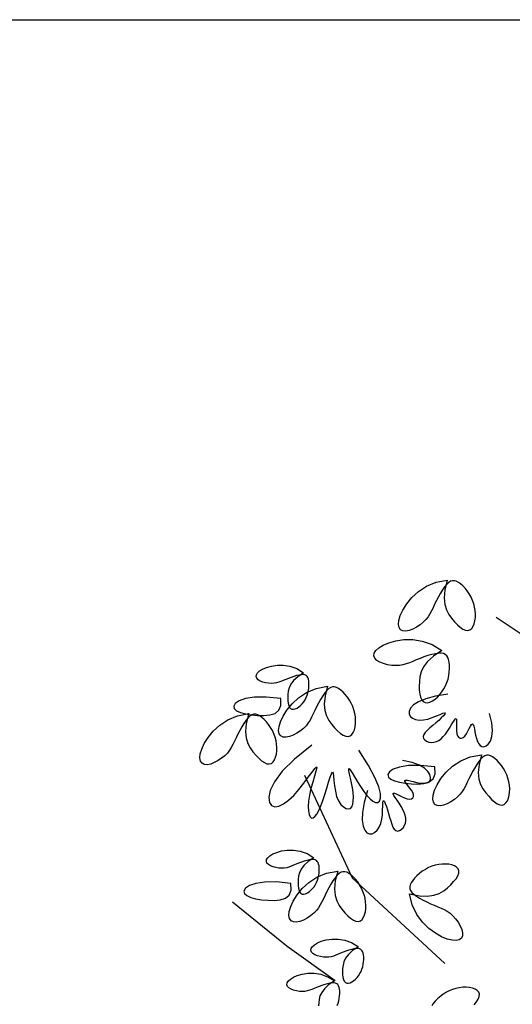
# Model space of a CAD drawing. Units: millimetres. Extents: x -6022 to 44000, y 0 to 151583.
# Drawn here: x 3394 to 4706, y 44170 to 46793 of the extents above; entities that cross this region are included whole.
import ezdxf

# ---------------------------------------------------------------- set-up
doc = ezdxf.new("R2010")
doc.units = ezdxf.units.MM
doc.layers.add('A-조경', color=102, linetype='Continuous')

# ---------------------------------------------------------------- blocks, each defined once
blk = doc.blocks.new('나무(입면)', base_point=(40378.4, -195439.6))
at = {"layer": 'A-조경'}
for points in [[(38685.3, -190662.1), (38678.8, -190688), (38676.8, -190709.4), (38678.5, -190726.9), (38682.9, -190741.3), (38689.2, -190753.3), (38696.6, -190763.6), (38704.4, -190772.9), (38712.1, -190780.9), (38719.8, -190787.6), (38727.1, -190792.5), (38734, -190795.4), (38740.3, -190796.2), (38745.7, -190794.5), (38750.3, -190790.7), (38754.1, -190785.1), (38757, -190778.2), (38759.1, -190770.2), (38760.2, -190761.6), (38760.4, -190752.6), (38759.7, -190743.4), (38758.2, -190734.2), (38755.8, -190725), (38752.6, -190716), (38748.6, -190707.2), (38743.8, -190698.8), (38738.5, -190691), (38732.7, -190683.9), (38726.7, -190677.6), (38720.7, -190672.2), (38714.9, -190668.1), (38709.4, -190665.1), (38704.2, -190663.6), (38699.1, -190663.6), (38694.1, -190665.1), (38689, -190668.2), (38683.7, -190673.2), (38678.3, -190679.9), (38672.7, -190688), (38667.1, -190697.1), (38661.7, -190706.9), (38656.5, -190716.8), (38651.7, -190726.5), (38647.4, -190735.6), (38643.3, -190744.1), (38639, -190752.2), (38634.2, -190759.8), (38628.5, -190767.2), (38621.5, -190774.3), (38613.1, -190781.1), (38603.7, -190787.3), (38593.8, -190792.5), (38584, -190796.3), (38574.9, -190798.1), (38567.1, -190797.6), (38561, -190794.3), (38557.1, -190788.5), (38555.4, -190780.2), (38556.3, -190769.5), (38560.1, -190756.7), (38567, -190742), (38577.2, -190725.6), (38590.9, -190708.6), (38608.4, -190692.5), (38629.8, -190678.5), (38655.4, -190667.9), (38685.3, -190662.1)], [(39125.4, -191017.3), (38924.8, -190834.9), (38815.3, -190762)], [(38670.8, -190849.5), (38648.5, -190864.4), (38632.7, -190878.9), (38622.1, -190892.9), (38615.7, -190906.5), (38612.4, -190919.7), (38610.9, -190932.3), (38610.4, -190944.4), (38610.7, -190955.6), (38611.9, -190965.6), (38614, -190974.2), (38617.2, -190981), (38621.3, -190985.7), (38626.4, -190988.1), (38632.4, -190988.5), (38638.9, -190986.9), (38645.8, -190983.7), (38652.6, -190979.2), (38659.3, -190973.5), (38665.5, -190967), (38671.2, -190959.8), (38676.2, -190951.9), (38680.6, -190943.5), (38684.3, -190934.7), (38687.3, -190925.5), (38689.4, -190916.1), (38690.7, -190906.7), (38691.2, -190897.5), (38691, -190888.9), (38690.2, -190880.9), (38688.7, -190873.9), (38686.6, -190868), (38683.7, -190863.4), (38680, -190859.9), (38675.3, -190857.6), (38669.4, -190856.6), (38662.2, -190856.7), (38653.6, -190858), (38644, -190860.2), (38633.7, -190863.2), (38623.2, -190866.8), (38612.7, -190870.6), (38602.6, -190874.6), (38593.3, -190878.5), (38584.5, -190882), (38575.9, -190885.1), (38567.2, -190887.5), (38558, -190889.1), (38548.1, -190889.7), (38537.3, -190889.1), (38526.1, -190887.3), (38515.3, -190884.5), (38505.6, -190880.7), (38497.6, -190876), (38492.2, -190870.3), (38489.9, -190863.8), (38490.9, -190856.8), (38495.2, -190849.6), (38503.1, -190842.3), (38514.5, -190835.4), (38529.5, -190829.1), (38548.1, -190823.8), (38569.6, -190820.5), (38593.4, -190820.3), (38618.7, -190824.4), (38644.7, -190833.7), (38670.8, -190849.5)], [(38302.6, -190909), (38287.1, -190919.4), (38276, -190929.5), (38268.6, -190939.4), (38264.1, -190948.9), (38261.7, -190958.1), (38260.7, -190966.9), (38260.4, -190975.4), (38260.6, -190983.2), (38261.4, -190990.2), (38262.9, -190996.2), (38265.1, -191001), (38268, -191004.3), (38271.6, -191006), (38275.8, -191006.2), (38280.3, -191005.1), (38285.1, -191002.9), (38289.9, -190999.7), (38294.6, -190995.8), (38298.9, -190991.2), (38302.9, -190986.2), (38306.4, -190980.7), (38309.5, -190974.8), (38312.1, -190968.6), (38314.2, -190962.2), (38315.6, -190955.6), (38316.5, -190949), (38316.9, -190942.6), (38316.8, -190936.5), (38316.2, -190930.9), (38315.2, -190926), (38313.7, -190921.9), (38311.7, -190918.7), (38309.1, -190916.3), (38305.8, -190914.7), (38301.6, -190913.9), (38296.6, -190914), (38290.6, -190914.9), (38283.9, -190916.5), (38276.7, -190918.6), (38269.3, -190921.1), (38262, -190923.8), (38254.9, -190926.5), (38248.4, -190929.2), (38242.3, -190931.7), (38236.2, -190933.9), (38230.1, -190935.6), (38223.7, -190936.7), (38216.8, -190937.1), (38209.2, -190936.7), (38201.4, -190935.5), (38193.8, -190933.5), (38187, -190930.8), (38181.4, -190927.5), (38177.6, -190923.5), (38176, -190919), (38176.7, -190914.1), (38179.8, -190909), (38185.2, -190903.9), (38193.2, -190899.1), (38203.7, -190894.7), (38216.7, -190891), (38231.8, -190888.7), (38248.5, -190888.6), (38266.2, -190891.4), (38284.4, -190897.9), (38302.6, -190909)], [(38366, -190944.7), (38359.6, -190970.7), (38357.6, -190992.1), (38359.2, -191009.6), (38363.6, -191024), (38370, -191035.9), (38377.4, -191046.3), (38385.1, -191055.5), (38392.9, -191063.6), (38400.5, -191070.2), (38407.9, -191075.1), (38414.8, -191078.1), (38421, -191078.8), (38426.4, -191077.1), (38431.1, -191073.4), (38434.8, -191067.8), (38437.8, -191060.9), (38439.8, -191052.9), (38440.9, -191044.2), (38441.2, -191035.3), (38440.5, -191026.1), (38438.9, -191016.9), (38436.6, -191007.7), (38433.3, -190998.6), (38429.3, -190989.9), (38424.6, -190981.5), (38419.2, -190973.7), (38413.4, -190966.5), (38407.5, -190960.2), (38401.5, -190954.9), (38395.7, -190950.7), (38390.2, -190947.8), (38384.9, -190946.3), (38379.8, -190946.2), (38374.8, -190947.7), (38369.7, -190950.9), (38364.5, -190955.8), (38359, -190962.5), (38353.4, -190970.6), (38347.8, -190979.8), (38342.4, -190989.5), (38337.2, -190999.4), (38332.5, -191009.1), (38328.2, -191018.2), (38324, -191026.8), (38319.7, -191034.8), (38314.9, -191042.5), (38309.2, -191049.8), (38302.3, -191056.9), (38293.9, -191063.8), (38284.4, -191070), (38274.5, -191075.2), (38264.8, -191078.9), (38255.7, -191080.7), (38247.8, -191080.2), (38241.8, -191077), (38237.8, -191071.1), (38236.1, -191062.8), (38237.1, -191052.2), (38240.9, -191039.4), (38247.7, -191024.6), (38257.9, -191008.2), (38271.7, -190991.3), (38289.1, -190975.2), (38310.6, -190961.2), (38336.1, -190950.6), (38366, -190944.7)], [(38241.5, -190977.4), (38202.5, -190973.4), (38171.4, -190973.8), (38147.6, -190977.5), (38130.8, -190983.4), (38120.5, -190990.5), (38116.4, -190997.8), (38117.8, -191004.3), (38124.1, -191009.9), (38134.2, -191014.6), (38147.4, -191018.3), (38162.8, -191020.9), (38179.5, -191022.5), (38196.5, -191022.9), (38212.6, -191021.3), (38226.5, -191016.9), (38236.8, -191008.7), (38242.3, -190995.8), (38241.5, -190977.4)], [(38686.4, -190965.7), (38653.6, -190971), (38628.1, -190977.9), (38609, -190985.9), (38595.7, -190994.6), (38587.6, -191003.3), (38583.8, -191011.6), (38583.8, -191018.9), (38587, -191025.2), (38592.9, -191030), (38601, -191033.3), (38610.8, -191034.9), (38621.8, -191034.5), (38633.5, -191032.1), (38645.3, -191028.4), (38656.3, -191024), (38666, -191019.9), (38673.6, -191016.6), (38678.5, -191015.2), (38680.1, -191016), (38678.7, -191018.9), (38675, -191023.4), (38669.4, -191029.1), (38662.5, -191035.6), (38654.8, -191042.4), (38646.9, -191049.1), (38639.2, -191055.7), (38632.3, -191062), (38626.6, -191068), (38622.7, -191073.7), (38621.1, -191079), (38622, -191083.7), (38625.2, -191087.8), (38630.1, -191091.1), (38636.1, -191093.3), (38642.9, -191094.3), (38649.8, -191094), (38656.4, -191092.2), (38662.7, -191088.9), (38668.8, -191084.4), (38674.6, -191078.8), (38680.2, -191072.1), (38685.6, -191064.6), (38690.9, -191056.5), (38695.9, -191048.4), (38700.4, -191041.1), (38704.3, -191035.2), (38707.3, -191031.6), (38709.3, -191030.9), (38710.2, -191033.7), (38710.3, -191039.3), (38710, -191046.7), (38709.7, -191055.1), (38709.8, -191063.5), (38710.7, -191071.1), (38712.7, -191077), (38715.7, -191081), (38719.3, -191083.2), (38723.5, -191083.3), (38727.9, -191081.5), (38732.3, -191077.5), (38736.4, -191071.6), (38740.3, -191064.5), (38743.9, -191057.3), (38747.1, -191050.9), (38749.9, -191046.3), (38752.3, -191044.5), (38754.3, -191046.3), (38755.9, -191051.1), (38757.4, -191058.1), (38759, -191066.4), (38760.8, -191075.3), (38763.1, -191084), (38765.9, -191091.6), (38769.3, -191097.9), (38773.3, -191102.6), (38777.8, -191105.3), (38782.9, -191105.7), (38788.5, -191103.7), (38794.6, -191098.8), (38800.1, -191090.7), (38804.3, -191078.9), (38806, -191063), (38804.3, -191042.6), (38798.2, -191017.3)], [(38156.2, -191017.7), (38149.8, -191043.6), (38147.8, -191065), (38149.4, -191082.5), (38153.8, -191096.9), (38160.2, -191108.9), (38167.6, -191119.2), (38175.3, -191128.5), (38183.1, -191136.5), (38190.7, -191143.2), (38198.1, -191148.1), (38205, -191151), (38211.2, -191151.8), (38216.7, -191150.1), (38221.3, -191146.3), (38225.1, -191140.7), (38228, -191133.8), (38230, -191125.8), (38231.1, -191117.2), (38231.4, -191108.2), (38230.7, -191099), (38229.1, -191089.8), (38226.8, -191080.6), (38223.5, -191071.6), (38219.5, -191062.8), (38214.8, -191054.5), (38209.4, -191046.6), (38203.6, -191039.5), (38197.7, -191033.2), (38191.7, -191027.8), (38185.9, -191023.7), (38180.4, -191020.7), (38175.1, -191019.2), (38170, -191019.2), (38165, -191020.7), (38159.9, -191023.8), (38154.7, -191028.8), (38149.2, -191035.5), (38143.6, -191043.6), (38138, -191052.7), (38132.6, -191062.5), (38127.4, -191072.4), (38122.7, -191082.1), (38118.4, -191091.2), (38114.2, -191099.7), (38110, -191107.8), (38105.1, -191115.4), (38099.4, -191122.8), (38092.5, -191129.9), (38084.1, -191136.7), (38074.6, -191142.9), (38064.7, -191148.1), (38055, -191151.9), (38045.9, -191153.7), (38038, -191153.2), (38032, -191149.9), (38028, -191144.1), (38026.3, -191135.8), (38027.3, -191125.1), (38031.1, -191112.3), (38037.9, -191097.6), (38048.1, -191081.2), (38061.9, -191064.2), (38079.3, -191048.1), (38100.8, -191034.1), (38126.3, -191023.5), (38156.2, -191017.7)], [(38324.5, -191101.8), (38278.1, -191138.6), (38245.5, -191171.2), (38224.6, -191199.4), (38213.3, -191222.8), (38209.6, -191241.3), (38211.5, -191254.6), (38217.1, -191262.6), (38225.6, -191265.5), (38236.3, -191263.8), (38248.8, -191258), (38262.3, -191248.4), (38276.3, -191235.6), (38290.1, -191220), (38303.3, -191203.3), (38315.1, -191187.2), (38325, -191173.3), (38332.4, -191163.5), (38336.7, -191159.3), (38337.5, -191162.1), (38335.5, -191170.8), (38331.7, -191183.9), (38326.8, -191199.9), (38322, -191217.4), (38318, -191234.8), (38315.6, -191250.9), (38314.8, -191265.1), (38315.5, -191277), (38317.3, -191286.3), (38320.1, -191292.8), (38323.7, -191296), (38328, -191295.6), (38332.7, -191292), (38337.8, -191285.3), (38343.1, -191275.7), (38348.5, -191263.6), (38354, -191249.2), (38359.3, -191233), (38364.3, -191216.2), (38369, -191200.4), (38373.1, -191187.1), (38376.5, -191177.7), (38379.1, -191173.7), (38380.9, -191176.2), (38382.1, -191184.1), (38383.3, -191195.8), (38384.8, -191209.8), (38387.1, -191224.5), (38390.6, -191238.4), (38395.7, -191250.2), (38401.9, -191259.4), (38408.7, -191266.1), (38415.6, -191270.2), (38422, -191271.5), (38427.3, -191270.1), (38431.3, -191265.8), (38433.8, -191259.1), (38435, -191250.3), (38435.1, -191239.8), (38434.2, -191228.1), (38432.4, -191215.4), (38429.9, -191202.4), (38427.3, -191189.8), (38424.8, -191178.7), (38423.1, -191170), (38422.6, -191164.7), (38423.7, -191163.6), (38426.9, -191167.5), (38431.9, -191175.5), (38438.3, -191186.4), (38445.8, -191199), (38454, -191212.2), (38462.6, -191224.8), (38471.2, -191235.7), (38479.5, -191244.4), (38487.3, -191250.7), (38494.2, -191254), (38500.1, -191254.1), (38504.7, -191250.7), (38507.4, -191243.1), (38507.2, -191230.8), (38502.7, -191212.6), (38492.4, -191187.9), (38475.2, -191155.5), (38449.6, -191114.7)], [(38776.5, -191127.1), (38770, -191153.1), (38768, -191174.4), (38769.7, -191191.9), (38774.1, -191206.3), (38780.4, -191218.3), (38787.9, -191228.6), (38795.6, -191237.9), (38803.4, -191246), (38811, -191252.6), (38818.4, -191257.5), (38825.2, -191260.5), (38831.5, -191261.2), (38836.9, -191259.5), (38841.5, -191255.7), (38845.3, -191250.2), (38848.2, -191243.2), (38850.3, -191235.2), (38851.4, -191226.6), (38851.6, -191217.6), (38851, -191208.5), (38849.4, -191199.2), (38847, -191190), (38843.8, -191181), (38839.8, -191172.2), (38835, -191163.9), (38829.7, -191156), (38823.9, -191148.9), (38817.9, -191142.6), (38812, -191137.3), (38806.1, -191133.1), (38800.6, -191130.2), (38795.4, -191128.6), (38790.3, -191128.6), (38785.3, -191130.1), (38780.2, -191133.3), (38774.9, -191138.2), (38769.5, -191144.9), (38763.9, -191153), (38758.3, -191162.1), (38752.9, -191171.9), (38747.7, -191181.8), (38742.9, -191191.5), (38738.6, -191200.6), (38734.5, -191209.2), (38730.2, -191217.2), (38725.4, -191224.9), (38719.7, -191232.2), (38712.7, -191239.3), (38704.3, -191246.1), (38694.9, -191252.4), (38685, -191257.6), (38675.2, -191261.3), (38666.1, -191263.1), (38658.3, -191262.6), (38652.2, -191259.4), (38648.3, -191253.5), (38646.6, -191245.2), (38647.6, -191234.5), (38651.3, -191221.8), (38658.2, -191207), (38668.4, -191190.6), (38682.1, -191173.7), (38699.6, -191157.5), (38721, -191143.5), (38746.6, -191132.9), (38776.5, -191127.1)], [(38472.6, -191222.6), (38463.7, -191254.5), (38459.2, -191280.6), (38458.5, -191301.3), (38460.8, -191317), (38465.3, -191328), (38471.2, -191334.9), (38477.9, -191338), (38484.9, -191337.7), (38491.8, -191334.4), (38498.2, -191328.5), (38503.7, -191320.2), (38508, -191310), (38510.8, -191298.4), (38512.3, -191286.2), (38513, -191274.3), (38513.2, -191263.8), (38513.5, -191255.5), (38514.2, -191250.5), (38515.6, -191249.4), (38517.7, -191251.8), (38520.2, -191257.1), (38523.1, -191264.6), (38526, -191273.6), (38529, -191283.4), (38531.8, -191293.4), (38534.5, -191303.1), (38537.4, -191312), (38540.5, -191319.7), (38544, -191325.6), (38548.1, -191329.3), (38552.8, -191330.5), (38557.8, -191329.3), (38562.8, -191326.2), (38567.4, -191321.7), (38571.2, -191316), (38573.8, -191309.6), (38574.9, -191302.8), (38574.6, -191295.7), (38573, -191288.3), (38570.3, -191280.7), (38566.6, -191272.8), (38562.1, -191264.7), (38556.9, -191256.5), (38551.7, -191248.6), (38546.9, -191241.4), (38543.2, -191235.4), (38541.2, -191231.2), (38541.4, -191229.1), (38544.3, -191229.4), (38549.4, -191231.7), (38556, -191235), (38563.5, -191238.8), (38571.2, -191242.3), (38578.5, -191244.6), (38584.7, -191245.3), (38589.6, -191244.3), (38593.1, -191241.9), (38595, -191238.2), (38595.1, -191233.4), (38593.4, -191227.8), (38589.7, -191221.5), (38584.9, -191215), (38579.9, -191208.7), (38575.4, -191203.1), (38572.4, -191198.6), (38571.8, -191195.7), (38574.3, -191194.7), (38579.3, -191195.2), (38586.3, -191196.8), (38594.5, -191198.8), (38603.4, -191200.9), (38612.1, -191202.5), (38620.3, -191203.2), (38627.4, -191202.7), (38633.3, -191201.1), (38637.6, -191198.1), (38640.2, -191193.6), (38640.7, -191187.6), (38638.8, -191180.1), (38633.8, -191171.7), (38624.8, -191163), (38611.1, -191154.8), (38591.9, -191147.7), (38566.3, -191142.6)], [(38652, -191159.7), (38613, -191155.8), (38581.9, -191156.2), (38558.1, -191159.9), (38541.3, -191165.8), (38531, -191172.9), (38526.8, -191180.2), (38528.3, -191186.7), (38534.5, -191192.3), (38544.7, -191197), (38557.9, -191200.6), (38573.3, -191203.3), (38590, -191204.9), (38607, -191205.3), (38623.1, -191203.7), (38637, -191199.2), (38647.3, -191191), (38652.8, -191178.2), (38652, -191159.7)], [(38304.5, -191181.4), (38432.2, -191454.9), (38678.5, -191682.9)], [(38330, -191401.4), (38314.4, -191411.8), (38303.3, -191421.9), (38295.9, -191431.7), (38291.5, -191441.3), (38289.1, -191450.5), (38288.1, -191459.3), (38287.7, -191467.7), (38287.9, -191475.6), (38288.8, -191482.6), (38290.3, -191488.6), (38292.5, -191493.4), (38295.3, -191496.7), (38299, -191498.4), (38303.1, -191498.6), (38307.7, -191497.5), (38312.5, -191495.3), (38317.3, -191492.1), (38322, -191488.2), (38326.3, -191483.6), (38330.3, -191478.6), (38333.8, -191473.1), (38336.9, -191467.2), (38339.5, -191461), (38341.5, -191454.6), (38343, -191448), (38343.9, -191441.4), (38344.3, -191435), (38344.2, -191428.9), (38343.6, -191423.3), (38342.5, -191418.4), (38341.1, -191414.3), (38339.1, -191411.1), (38336.5, -191408.6), (38333.1, -191407), (38329, -191406.3), (38324, -191406.4), (38318, -191407.3), (38311.3, -191408.8), (38304.1, -191411), (38296.7, -191413.4), (38289.3, -191416.1), (38282.3, -191418.9), (38275.8, -191421.6), (38269.6, -191424.1), (38263.6, -191426.3), (38257.5, -191428), (38251.1, -191429.1), (38244.1, -191429.5), (38236.6, -191429), (38228.7, -191427.8), (38221.2, -191425.9), (38214.4, -191423.2), (38208.8, -191419.9), (38205, -191415.9), (38203.4, -191411.4), (38204.1, -191406.5), (38207.1, -191401.4), (38212.6, -191396.3), (38220.6, -191391.5), (38231.1, -191387.1), (38244.1, -191383.4), (38259.2, -191381.1), (38275.8, -191380.9), (38293.5, -191383.8), (38311.7, -191390.3), (38330, -191401.4)], [(38584.9, -191497.8), (38611.1, -191503), (38632.5, -191503.9), (38649.9, -191501.4), (38664.1, -191496.3), (38675.8, -191489.4), (38685.7, -191481.5), (38694.6, -191473.4), (38702.3, -191465.2), (38708.6, -191457.3), (38713.1, -191449.7), (38715.7, -191442.7), (38716.1, -191436.4), (38714.2, -191431.1), (38710.2, -191426.6), (38704.5, -191423.1), (38697.4, -191420.5), (38689.3, -191418.9), (38680.7, -191418.2), (38671.7, -191418.4), (38662.6, -191419.5), (38653.4, -191421.5), (38644.3, -191424.3), (38635.5, -191427.9), (38626.9, -191432.4), (38618.8, -191437.5), (38611.2, -191443.3), (38604.4, -191449.3), (38598.3, -191455.6), (38593.3, -191461.8), (38589.4, -191467.9), (38586.8, -191473.5), (38585.5, -191478.8), (38585.7, -191483.9), (38587.4, -191488.8), (38590.8, -191493.8), (38596, -191498.8), (38603, -191503.9), (38611.3, -191509.1), (38620.7, -191514.2), (38630.7, -191519.2), (38640.9, -191523.9), (38650.8, -191528.2), (38660.1, -191532), (38668.8, -191535.8), (38677.1, -191539.7), (38685, -191544.1), (38692.6, -191549.5), (38700, -191556.1), (38707.2, -191564.1), (38713.9, -191573.3), (38719.6, -191582.9), (38723.8, -191592.5), (38726, -191601.5), (38725.8, -191609.3), (38722.9, -191615.5), (38717.3, -191619.8), (38709, -191621.8), (38698.4, -191621.4), (38685.4, -191618.2), (38670.3, -191612.1), (38653.5, -191602.7), (38635.9, -191589.8), (38619, -191573.1), (38603.9, -191552.4), (38592.1, -191527.3), (38584.9, -191497.8)], [(38393.4, -191437.1), (38386.9, -191463.1), (38384.9, -191484.4), (38386.6, -191502), (38391, -191516.3), (38397.3, -191528.3), (38404.7, -191538.7), (38412.5, -191547.9), (38420.3, -191556), (38427.9, -191562.6), (38435.2, -191567.5), (38442.1, -191570.5), (38448.4, -191571.2), (38453.8, -191569.5), (38458.4, -191565.7), (38462.2, -191560.2), (38465.1, -191553.2), (38467.2, -191545.3), (38468.3, -191536.6), (38468.5, -191527.6), (38467.8, -191518.5), (38466.3, -191509.2), (38463.9, -191500), (38460.7, -191491), (38456.7, -191482.3), (38451.9, -191473.9), (38446.6, -191466.1), (38440.8, -191458.9), (38434.8, -191452.6), (38428.9, -191447.3), (38423, -191443.1), (38417.5, -191440.2), (38412.3, -191438.7), (38407.2, -191438.6), (38402.2, -191440.1), (38397.1, -191443.3), (38391.8, -191448.2), (38386.4, -191454.9), (38380.8, -191463), (38375.2, -191472.2), (38369.8, -191481.9), (38364.6, -191491.8), (38359.8, -191501.5), (38355.5, -191510.6), (38351.4, -191519.2), (38347.1, -191527.2), (38342.3, -191534.9), (38336.6, -191542.2), (38329.6, -191549.3), (38321.2, -191556.1), (38311.8, -191562.4), (38301.9, -191567.6), (38292.1, -191571.3), (38283, -191573.1), (38275.2, -191572.6), (38269.1, -191569.4), (38265.2, -191563.5), (38263.5, -191555.2), (38264.4, -191544.6), (38268.2, -191531.8), (38275.1, -191517), (38285.3, -191500.6), (38299, -191483.7), (38316.5, -191467.6), (38337.9, -191453.5), (38363.5, -191443), (38393.4, -191437.1)], [(38268.9, -191469.7), (38229.9, -191465.8), (38198.8, -191466.2), (38175, -191469.9), (38158.2, -191475.8), (38147.9, -191482.9), (38143.7, -191490.2), (38145.2, -191496.7), (38151.4, -191502.3), (38161.6, -191507), (38174.8, -191510.7), (38190.2, -191513.3), (38206.9, -191514.9), (38223.9, -191515.3), (38240, -191513.7), (38253.9, -191509.3), (38264.2, -191501.1), (38269.6, -191488.2), (38268.9, -191469.7)], [(38112.9, -191518.8), (38258.9, -191637.3), (38386.6, -191728.5)], [(38448.6, -191638.4), (38433, -191648.8), (38421.9, -191659), (38414.5, -191668.8), (38410, -191678.4), (38407.7, -191687.5), (38406.6, -191696.4), (38406.3, -191704.8), (38406.5, -191712.7), (38407.4, -191719.7), (38408.9, -191725.7), (38411, -191730.5), (38413.9, -191733.8), (38417.5, -191735.5), (38421.7, -191735.7), (38426.3, -191734.6), (38431.1, -191732.4), (38435.9, -191729.2), (38440.5, -191725.2), (38444.9, -191720.7), (38448.8, -191715.6), (38452.4, -191710.1), (38455.5, -191704.2), (38458.1, -191698.1), (38460.1, -191691.6), (38461.6, -191685), (38462.5, -191678.5), (38462.9, -191672.1), (38462.8, -191666), (38462.2, -191660.4), (38461.1, -191655.5), (38459.6, -191651.4), (38457.6, -191648.1), (38455, -191645.7), (38451.7, -191644.1), (38447.6, -191643.4), (38442.5, -191643.4), (38436.6, -191644.3), (38429.8, -191645.9), (38422.7, -191648), (38415.2, -191650.5), (38407.9, -191653.2), (38400.9, -191656), (38394.4, -191658.7), (38388.2, -191661.2), (38382.2, -191663.3), (38376.1, -191665), (38369.7, -191666.1), (38362.7, -191666.5), (38355.2, -191666.1), (38347.3, -191664.9), (38339.8, -191663), (38332.9, -191660.3), (38327.4, -191656.9), (38323.6, -191653), (38321.9, -191648.5), (38322.6, -191643.5), (38325.7, -191638.5), (38331.2, -191633.4), (38339.2, -191628.5), (38349.7, -191624.1), (38362.7, -191620.4), (38377.8, -191618.1), (38394.4, -191618), (38412.1, -191620.8), (38430.3, -191627.4), (38448.6, -191638.4)], [(38384.7, -191729.6), (38369.1, -191740), (38358.1, -191750.2), (38350.7, -191760), (38346.2, -191769.5), (38343.8, -191778.7), (38342.8, -191787.6), (38342.4, -191796)], [(38391.6, -191795.4), (38394.2, -191789.2), (38396.3, -191782.8), (38397.7, -191776.2), (38398.6, -191769.6), (38399, -191763.2), (38398.9, -191757.2), (38398.3, -191751.6), (38397.3, -191746.7), (38395.8, -191742.6), (38393.8, -191739.3), (38391.2, -191736.9), (38387.9, -191735.3), (38383.7, -191734.5), (38378.7, -191734.6), (38372.7, -191735.5), (38366, -191737.1), (38358.8, -191739.2), (38351.4, -191741.7), (38344.1, -191744.4), (38337, -191747.2), (38330.5, -191749.9), (38324.3, -191752.4), (38318.3, -191754.5), (38312.2, -191756.2), (38305.8, -191757.3), (38298.9, -191757.7), (38291.3, -191757.3), (38283.5, -191756.1), (38275.9, -191754.1), (38269.1, -191751.5), (38263.5, -191748.1), (38259.7, -191744.2), (38258.1, -191739.6), (38258.8, -191734.7), (38261.9, -191729.6), (38267.3, -191724.6), (38275.3, -191719.7), (38285.8, -191715.3), (38298.8, -191711.6), (38313.9, -191709.3), (38330.6, -191709.2), (38348.3, -191712), (38366.5, -191718.6), (38384.7, -191729.6)], [(38757, -191793.5), (38763.3, -191785.5), (38767.8, -191777.9), (38770.5, -191770.9), (38770.9, -191764.7), (38769, -191759.3), (38764.9, -191754.9), (38759.2, -191751.4), (38752.1, -191748.8), (38744.1, -191747.1), (38735.4, -191746.4), (38726.4, -191746.6), (38717.3, -191747.7), (38708.1, -191749.7), (38699.1, -191752.5), (38690.2, -191756.2), (38681.6, -191760.6), (38673.5, -191765.8), (38665.9, -191771.5), (38659.1, -191777.6), (38653.1, -191783.9), (38648, -191790.1), (38644.1, -191796.1)]]:
    blk.add_lwpolyline(points, dxfattribs=at)

msp = doc.modelspace()

# ---------------------------------------------------------------- linework, layer by layer
msp.add_lwpolyline([(1840, 46792.8), (22960, 46792.8), (22960, 30352.8), (1840, 30352.8)], close=True)

# ---------------------------------------------------------------- block references
at = {"color": 2, "ltscale": 60}
msp.add_blockref('나무(입면)', (6226.2, 40522.7), dxfattribs=at)

doc.saveas('drawing.dxf')
